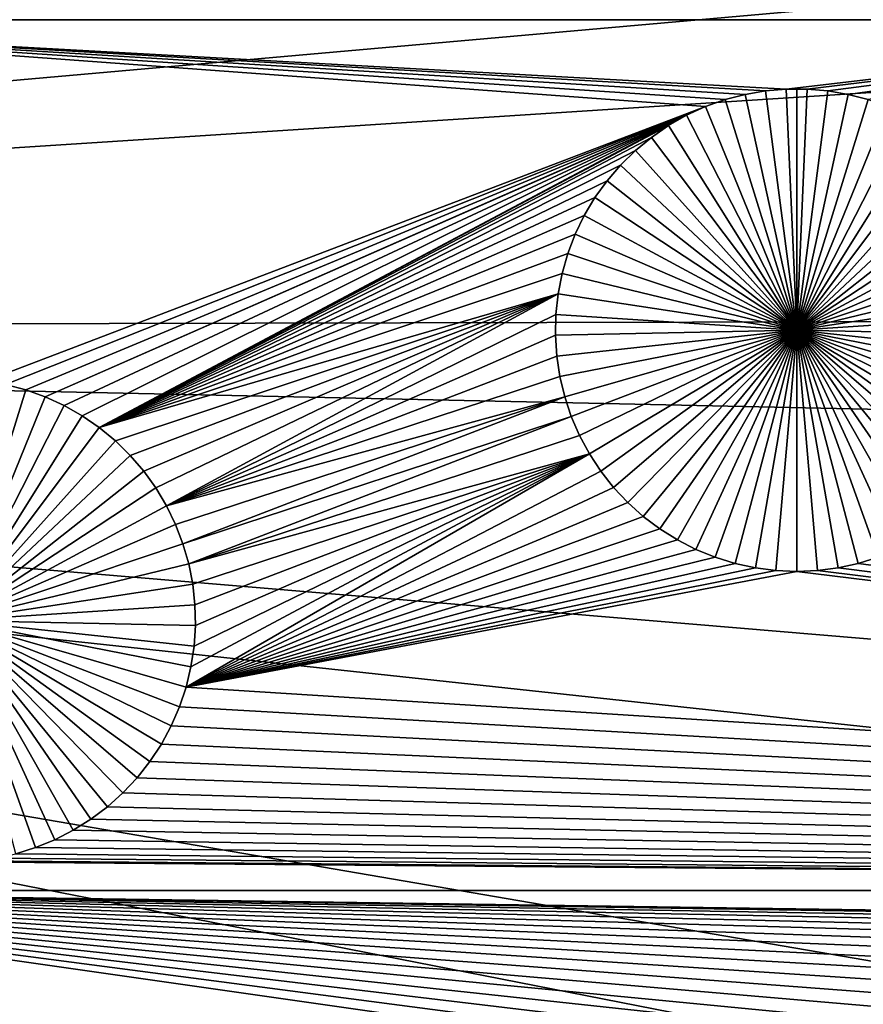
# Model space of a CAD drawing. Extents: x -150 to 150, y -120 to 120.
# Drawn here: x 24 to 31, y -6 to 3 of the extents above; entities that cross this region are included whole.
import ezdxf

# ---------------------------------------------------------------- set-up
doc = ezdxf.new("R2010")
doc.units = 0
doc.header["$MEASUREMENT"] = 0
for name, color, linetype in [('L1', 7, 'Continuous'), ('L2', 7, 'Continuous'), ('L3', 7, 'Continuous'), ('L4', 7, 'Continuous')]:
    doc.layers.add(name, color=color, linetype=linetype)

msp = doc.modelspace()

# ---------------------------------------------------------------- linework, layer by layer
at = {"layer": 'L1', "color": 7}
for points in [[(116, -101, 4.3), (116, 101, 4.3), (-116, -101, 4.3)], [(-116, -101, 4.3), (116, 101, 4.3), (-116, 101, 4.3)], [(19.73766, 2.626644, 2), (22.69961, 5.250093, 2), (35.40346, 2.626773, 2)], [(35.40346, 2.626773, 2), (30.41215, 2.040096, 2), (19.73766, 2.626644, 2)], [(19.73766, 2.626644, 2), (30.41215, 2.040096, 2), (30.2371, 2.024992, 2)], [(30.2371, 2.024992, 2), (30.06399, 1.994896, 2), (19.73766, 2.626644, 2)], [(19.73766, 2.626644, 2), (30.06399, 1.994896, 2), (29.89412, 1.95003, 2)], [(19.73766, 2.626644, 2), (29.89412, 1.95003, 2), (29.72873, 1.890726, 2)], [(29.72873, 1.890726, 2), (23.63417, -0.431427, 2), (19.73766, 2.626644, 2)], [(35.40346, 2.626773, 2), (30.58785, 2.040096, 2), (30.41215, 2.040096, 2)], [(30.7629, 2.024992, 2), (30.58785, 2.040096, 2), (35.40346, 2.626773, 2)], [(30.7629, 2.024992, 2), (35.40346, 2.626773, 2), (30.93601, 1.994896, 2)], [(30.93601, 1.994896, 2), (35.40346, 2.626773, 2), (31.10588, 1.95003, 2)], [(30.2371, 2.024992, 2), (30.2371, 2.024992, -3), (30.06399, 1.994896, -3)], [(30.2371, 2.024992, 2), (30.06399, 1.994896, -3), (30.06399, 1.994896, 2)], [(30.5, 0, -3), (30.06399, 1.994896, -3), (30.2371, 2.024992, -3)], [(30.41215, 2.040096, 2), (30.41215, 2.040096, -3), (30.2371, 2.024992, -3)], [(30.41215, 2.040096, 2), (30.2371, 2.024992, -3), (30.2371, 2.024992, 2)], [(30.5, 0, -3), (30.2371, 2.024992, -3), (30.41215, 2.040096, -3)], [(30.5, 2.041987, -3), (30.41215, 2.040096, -3), (30.41215, 2.040096, 2)], [(30.58785, 2.040096, 2), (30.5, 2.041987, -3), (30.41215, 2.040096, 2)], [(30.5, 2.041987, -3), (30.5, 0, -3), (30.41215, 2.040096, -3)], [(30.58785, 2.040096, 2), (30.58785, 2.040096, -3), (30.5, 2.041987, -3)], [(30.5, 2.041987, -3), (30.58785, 2.040096, -3), (30.5, 0, -3)], [(30.58785, 2.040096, -3), (30.7629, 2.024992, -3), (30.5, 0, -3)], [(30.5, 0, -3), (30.7629, 2.024992, -3), (30.93601, 1.994896, -3)], [(30.7629, 2.024992, 2), (30.7629, 2.024992, -3), (30.58785, 2.040096, -3)], [(30.7629, 2.024992, 2), (30.58785, 2.040096, -3), (30.58785, 2.040096, 2)], [(30.93601, 1.994896, 2), (30.93601, 1.994896, -3), (30.7629, 2.024992, -3)], [(30.93601, 1.994896, 2), (30.7629, 2.024992, -3), (30.7629, 2.024992, 2)], [(29.89412, 1.95003, 2), (29.89412, 1.95003, -3), (29.72873, 1.890726, -3)], [(29.89412, 1.95003, 2), (29.72873, 1.890726, -3), (29.72873, 1.890726, 2)], [(30.5, 0, -3), (29.72873, 1.890726, -3), (29.89412, 1.95003, -3)], [(30.06399, 1.994896, 2), (30.06399, 1.994896, -3), (29.89412, 1.95003, -3)], [(30.06399, 1.994896, 2), (29.89412, 1.95003, -3), (29.89412, 1.95003, 2)], [(29.89412, 1.95003, -3), (30.06399, 1.994896, -3), (30.5, 0, -3)], [(30.5, 0, -3), (30.93601, 1.994896, -3), (31.10588, 1.95003, -3)], [(31.10588, 1.95003, -3), (31.27128, 1.890726, -3), (30.5, 0, -3)], [(31.10588, 1.95003, 2), (31.10588, 1.95003, -3), (30.93601, 1.994896, -3)], [(31.10588, 1.95003, 2), (30.93601, 1.994896, -3), (30.93601, 1.994896, 2)], [(29.72873, 1.890726, 2), (23.80727, -0.461523, 2), (23.63417, -0.431427, 2)], [(23.97715, -0.506389, 2), (23.80727, -0.461523, 2), (29.72873, 1.890726, 2)], [(23.97715, -0.506389, 2), (29.72873, 1.890726, 2), (24.14254, -0.565693, 2)], [(24.14254, -0.565693, 2), (29.72873, 1.890726, 2), (29.56904, 1.817425, 2)], [(29.72873, 1.890726, 2), (29.72873, 1.890726, -3), (29.56904, 1.817425, -3)], [(29.72873, 1.890726, 2), (29.56904, 1.817425, -3), (29.56904, 1.817425, 2)], [(30.5, 0, -3), (29.56904, 1.817425, -3), (29.72873, 1.890726, -3)], [(30.5, 0, -3), (31.27128, 1.890726, -3), (31.43096, 1.817425, -3)], [(24.14254, -0.565693, 2), (29.56904, 1.817425, 2), (24.30222, -0.638994, 2)], [(24.30222, -0.638994, 2), (29.56904, 1.817425, 2), (24.45501, -0.725752, 2)], [(29.56904, 1.817425, 2), (24.59977, -0.825322, 2), (24.45501, -0.725752, 2)], [(29.56904, 1.817425, 2), (29.41626, 1.730667, 2), (24.59977, -0.825322, 2)], [(29.56904, 1.817425, 2), (29.56904, 1.817425, -3), (29.41626, 1.730667, -3)], [(29.56904, 1.817425, 2), (29.41626, 1.730667, -3), (29.41626, 1.730667, 2)], [(29.41626, 1.730667, -3), (29.56904, 1.817425, -3), (30.5, 0, -3)], [(30.5, 0, -3), (31.43096, 1.817425, -3), (31.58375, 1.730667, -3)], [(24.59977, -0.825322, 2), (29.41626, 1.730667, 2), (29.27149, 1.631097, 2)], [(29.41626, 1.730667, 2), (29.41626, 1.730667, -3), (29.27149, 1.631097, -3)], [(29.41626, 1.730667, 2), (29.27149, 1.631097, -3), (29.27149, 1.631097, 2)], [(30.5, 0, -3), (29.27149, 1.631097, -3), (29.41626, 1.730667, -3)], [(31.58375, 1.730667, -3), (31.72851, 1.631097, -3), (30.5, 0, -3)], [(24.59977, -0.825322, 2), (29.27149, 1.631097, 2), (29.13582, 1.51945, 2)], [(29.27149, 1.631097, 2), (29.27149, 1.631097, -3), (29.13582, 1.51945, -3)], [(29.27149, 1.631097, 2), (29.13582, 1.51945, -3), (29.13582, 1.51945, 2)], [(30.5, 0, -3), (29.13582, 1.51945, -3), (29.27149, 1.631097, -3)], [(30.5, 0, -3), (31.72851, 1.631097, -3), (31.86418, 1.51945, -3)], [(29.13582, 1.51945, 2), (29.01025, 1.396554, 2), (24.59977, -0.825322, 2)], [(29.13582, 1.51945, 2), (29.13582, 1.51945, -3), (29.01025, 1.396554, -3)], [(29.13582, 1.51945, 2), (29.01025, 1.396554, -3), (29.01025, 1.396554, 2)], [(29.01025, 1.396554, -3), (29.13582, 1.51945, -3), (30.5, 0, -3)], [(30.5, 0, -3), (31.86418, 1.51945, -3), (31.98975, 1.396554, -3)], [(24.59977, -0.825322, 2), (29.01025, 1.396554, 2), (28.89571, 1.263319, 2)], [(29.01025, 1.396554, 2), (29.01025, 1.396554, -3), (28.89571, 1.263319, -3)], [(29.01025, 1.396554, 2), (28.89571, 1.263319, -3), (28.89571, 1.263319, 2)], [(30.5, 0, -3), (28.89571, 1.263319, -3), (29.01025, 1.396554, -3)], [(31.98975, 1.396554, -3), (32.10429, 1.263319, -3), (30.5, 0, -3)], [(24.59977, -0.825322, 2), (28.89571, 1.263319, 2), (28.79305, 1.12073, 2)], [(28.89571, 1.263319, 2), (28.89571, 1.263319, -3), (28.79305, 1.12073, -3)], [(28.89571, 1.263319, 2), (28.79305, 1.12073, -3), (28.79305, 1.12073, 2)], [(30.5, 0, -3), (28.79305, 1.12073, -3), (28.89571, 1.263319, -3)], [(30.5, 0, -3), (32.10429, 1.263319, -3), (32.20695, 1.12073, -3)], [(28.79305, 1.12073, 2), (28.70303, 0.969844, 2), (24.59977, -0.825322, 2)], [(28.79305, 1.12073, 2), (28.79305, 1.12073, -3), (28.70303, 0.969844, -3)], [(28.79305, 1.12073, 2), (28.70303, 0.969844, -3), (28.70303, 0.969844, 2)], [(28.70303, 0.969844, -3), (28.79305, 1.12073, -3), (30.5, 0, -3)], [(30.5, 0, -3), (32.20695, 1.12073, -3), (32.29697, 0.969844, -3)], [(24.59977, -0.825322, 2), (28.70303, 0.969844, 2), (28.62631, 0.811777, 2)], [(28.70303, 0.969844, 2), (28.70303, 0.969844, -3), (28.62631, 0.811777, -3)], [(28.70303, 0.969844, 2), (28.62631, 0.811777, -3), (28.62631, 0.811777, 2)], [(30.5, 0, -3), (28.62631, 0.811777, -3), (28.70303, 0.969844, -3)], [(32.29697, 0.969844, -3), (32.37369, 0.811777, -3), (30.5, 0, -3)], [(24.59977, -0.825322, 2), (28.62631, 0.811777, 2), (28.56346, 0.6477, 2)], [(28.62631, 0.811777, 2), (28.62631, 0.811777, -3), (28.56346, 0.6477, -3)], [(28.62631, 0.811777, 2), (28.56346, 0.6477, -3), (28.56346, 0.6477, 2)], [(30.5, 0, -3), (28.56346, 0.6477, -3), (28.62631, 0.811777, -3)], [(30.5, 0, -3), (32.37369, 0.811777, -3), (32.43654, 0.6477, -3)], [(28.56346, 0.6477, 2), (28.51495, 0.478828, 2), (24.59977, -0.825322, 2)], [(28.56346, 0.6477, 2), (28.56346, 0.6477, -3), (28.51495, 0.478828, -3)], [(28.56346, 0.6477, 2), (28.51495, 0.478828, -3), (28.51495, 0.478828, 2)], [(28.51495, 0.478828, -3), (28.56346, 0.6477, -3), (30.5, 0, -3)], [(30.5, 0, -3), (32.43654, 0.6477, -3), (32.48505, 0.478828, -3)], [(24.59977, -0.825322, 2), (28.51495, 0.478828, 2), (28.48113, 0.306411, 2)], [(28.51495, 0.478828, 2), (28.51495, 0.478828, -3), (28.48113, 0.306411, -3)], [(28.51495, 0.478828, 2), (28.48113, 0.306411, -3), (28.48113, 0.306411, 2)], [(30.5, 0, -3), (28.48113, 0.306411, -3), (28.51495, 0.478828, -3)], [(32.48505, 0.478828, -3), (32.51887, 0.306411, -3), (30.5, 0, -3)], [(24.59977, -0.825322, 2), (28.48113, 0.306411, 2), (24.73544, -0.936969, 2)], [(28.48113, 0.306411, 2), (24.86101, -1.059864, 2), (24.73544, -0.936969, 2)], [(28.48113, 0.306411, 2), (24.97555, -1.1931, 2), (24.86101, -1.059864, 2)], [(25.07821, -1.335689, 2), (24.97555, -1.1931, 2), (28.48113, 0.306411, 2)], [(25.07821, -1.335689, 2), (28.48113, 0.306411, 2), (25.16824, -1.486575, 2)], [(25.16824, -1.486575, 2), (28.48113, 0.306411, 2), (28.46227, 0.131725, 2)], [(28.48113, 0.306411, 2), (28.48113, 0.306411, -3), (28.46227, 0.131725, -3)], [(28.48113, 0.306411, 2), (28.46227, 0.131725, -3), (28.46227, 0.131725, 2)], [(30.5, 0, -3), (28.46227, 0.131725, -3), (28.48113, 0.306411, -3)], [(30.5, 0, -3), (32.51887, 0.306411, -3), (32.53773, 0.131725, -3)], [(25.16824, -1.486575, 2), (28.46227, 0.131725, 2), (28.45849, -0.043936, 2)], [(28.46227, 0.131725, 2), (28.46227, 0.131725, -3), (28.45849, -0.043936, -3)], [(28.46227, 0.131725, 2), (28.45849, -0.043936, -3), (28.45849, -0.043936, 2)], [(28.45849, -0.043936, -3), (28.46227, 0.131725, -3), (30.5, 0, -3)], [(30.5, 0, -3), (32.53773, 0.131725, -3), (32.54151, -0.043936, -3)], [(30.5, 0, -3), (28.46982, -0.219271, -3), (28.45849, -0.043936, -3)], [(30.5, 0, -3), (28.49619, -0.392984, -3), (28.46982, -0.219271, -3)], [(28.53739, -0.563786, -3), (28.49619, -0.392984, -3), (30.5, 0, -3)], [(30.5, 0, -3), (28.59312, -0.730415, -3), (28.53739, -0.563786, -3)], [(30.5, 0, -3), (28.66297, -0.891636, -3), (28.59312, -0.730415, -3)], [(28.74641, -1.046256, -3), (28.66297, -0.891636, -3), (30.5, 0, -3)], [(30.5, 0, -3), (28.84285, -1.193129, -3), (28.74641, -1.046256, -3)], [(30.5, 0, -3), (28.95155, -1.331169, -3), (28.84285, -1.193129, -3)], [(29.07171, -1.459354, -3), (28.95155, -1.331169, -3), (30.5, 0, -3)], [(30.5, 0, -3), (29.20246, -1.576734, -3), (29.07171, -1.459354, -3)], [(30.5, 0, -3), (29.3428, -1.68244, -3), (29.20246, -1.576734, -3)], [(29.49172, -1.77569, -3), (29.3428, -1.68244, -3), (30.5, 0, -3)], [(30.5, 0, -3), (29.6481, -1.855794, -3), (29.49172, -1.77569, -3)], [(30.5, 0, -3), (29.81078, -1.922158, -3), (29.6481, -1.855794, -3)], [(29.97857, -1.97429, -3), (29.81078, -1.922158, -3), (30.5, 0, -3)], [(30.5, 0, -3), (30.15022, -2.011806, -3), (29.97857, -1.97429, -3)], [(30.5, 0, -3), (30.32446, -2.034428, -3), (30.15022, -2.011806, -3)], [(30.5, -2.041987, -3), (30.32446, -2.034428, -3), (30.5, 0, -3)], [(31.02143, -1.97429, -3), (30.84978, -2.011806, -3), (30.5, 0, -3)], [(30.5, 0, -3), (30.84978, -2.011806, -3), (30.67554, -2.034428, -3)], [(30.5, 0, -3), (30.67554, -2.034428, -3), (30.5, -2.041987, -3)], [(31.50828, -1.77569, -3), (31.35191, -1.855794, -3), (30.5, 0, -3)], [(30.5, 0, -3), (31.35191, -1.855794, -3), (31.18922, -1.922158, -3)], [(30.5, 0, -3), (31.18922, -1.922158, -3), (31.02143, -1.97429, -3)], [(31.92829, -1.459354, -3), (31.79754, -1.576734, -3), (30.5, 0, -3)], [(30.5, 0, -3), (31.79754, -1.576734, -3), (31.6572, -1.68244, -3)], [(30.5, 0, -3), (31.6572, -1.68244, -3), (31.50828, -1.77569, -3)], [(32.25359, -1.046256, -3), (32.15715, -1.193129, -3), (30.5, 0, -3)], [(30.5, 0, -3), (32.15715, -1.193129, -3), (32.04845, -1.331169, -3)], [(30.5, 0, -3), (32.04845, -1.331169, -3), (31.92829, -1.459354, -3)], [(32.46262, -0.563786, -3), (32.40688, -0.730415, -3), (30.5, 0, -3)], [(30.5, 0, -3), (32.40688, -0.730415, -3), (32.33704, -0.891636, -3)], [(30.5, 0, -3), (32.33704, -0.891636, -3), (32.25359, -1.046256, -3)], [(32.54151, -0.043936, -3), (32.53018, -0.219271, -3), (30.5, 0, -3)], [(30.5, 0, -3), (32.53018, -0.219271, -3), (32.50381, -0.392984, -3)], [(30.5, 0, -3), (32.50381, -0.392984, -3), (32.46262, -0.563786, -3)], [(28.45849, -0.043936, 2), (28.46982, -0.219271, 2), (25.16824, -1.486575, 2)], [(28.45849, -0.043936, 2), (28.45849, -0.043936, -3), (28.46982, -0.219271, -3)], [(28.45849, -0.043936, 2), (28.46982, -0.219271, -3), (28.46982, -0.219271, 2)], [(25.16824, -1.486575, 2), (28.46982, -0.219271, 2), (28.49619, -0.392984, 2)], [(28.46982, -0.219271, 2), (28.46982, -0.219271, -3), (28.49619, -0.392984, -3)], [(28.46982, -0.219271, 2), (28.49619, -0.392984, -3), (28.49619, -0.392984, 2)], [(25.16824, -1.486575, 2), (28.49619, -0.392984, 2), (28.53739, -0.563786, 2)], [(28.49619, -0.392984, 2), (28.49619, -0.392984, -3), (28.53739, -0.563786, -3)], [(28.49619, -0.392984, 2), (28.53739, -0.563786, -3), (28.53739, -0.563786, 2)], [(23.37126, -2.456419, -3), (23.80727, -0.461523, -3), (23.97715, -0.506389, -3)], [(23.97715, -0.506389, 2), (23.97715, -0.506389, -3), (23.80727, -0.461523, -3)], [(23.97715, -0.506389, 2), (23.80727, -0.461523, -3), (23.80727, -0.461523, 2)], [(23.97715, -0.506389, -3), (24.14254, -0.565693, -3), (23.37126, -2.456419, -3)], [(23.37126, -2.456419, -3), (24.14254, -0.565693, -3), (24.30222, -0.638994, -3)], [(24.14254, -0.565693, 2), (24.14254, -0.565693, -3), (23.97715, -0.506389, -3)], [(24.14254, -0.565693, 2), (23.97715, -0.506389, -3), (23.97715, -0.506389, 2)], [(24.30222, -0.638994, 2), (24.30222, -0.638994, -3), (24.14254, -0.565693, -3)], [(24.30222, -0.638994, 2), (24.14254, -0.565693, -3), (24.14254, -0.565693, 2)], [(28.53739, -0.563786, 2), (25.24496, -1.644642, 2), (25.16824, -1.486575, 2)], [(28.53739, -0.563786, 2), (25.30781, -1.808718, 2), (25.24496, -1.644642, 2)], [(28.59312, -0.730415, 2), (25.30781, -1.808718, 2), (28.53739, -0.563786, 2)], [(28.53739, -0.563786, 2), (28.53739, -0.563786, -3), (28.59312, -0.730415, -3)], [(28.53739, -0.563786, 2), (28.59312, -0.730415, -3), (28.59312, -0.730415, 2)], [(23.37126, -2.456419, -3), (24.30222, -0.638994, -3), (24.45501, -0.725752, -3)], [(24.45501, -0.725752, 2), (24.45501, -0.725752, -3), (24.30222, -0.638994, -3)], [(24.45501, -0.725752, 2), (24.30222, -0.638994, -3), (24.30222, -0.638994, 2)], [(24.45501, -0.725752, -3), (24.59977, -0.825322, -3), (23.37126, -2.456419, -3)], [(24.59977, -0.825322, 2), (24.59977, -0.825322, -3), (24.45501, -0.725752, -3)], [(24.59977, -0.825322, 2), (24.45501, -0.725752, -3), (24.45501, -0.725752, 2)], [(28.59312, -0.730415, 2), (25.35632, -1.977591, 2), (25.30781, -1.808718, 2)], [(28.66297, -0.891636, 2), (25.35632, -1.977591, 2), (28.59312, -0.730415, 2)], [(28.59312, -0.730415, 2), (28.59312, -0.730415, -3), (28.66297, -0.891636, -3)], [(28.59312, -0.730415, 2), (28.66297, -0.891636, -3), (28.66297, -0.891636, 2)], [(23.37126, -2.456419, -3), (24.59977, -0.825322, -3), (24.73544, -0.936969, -3)], [(24.73544, -0.936969, 2), (24.73544, -0.936969, -3), (24.59977, -0.825322, -3)], [(24.73544, -0.936969, 2), (24.59977, -0.825322, -3), (24.59977, -0.825322, 2)], [(28.74641, -1.046256, 2), (25.35632, -1.977591, 2), (28.66297, -0.891636, 2)], [(28.66297, -0.891636, 2), (28.66297, -0.891636, -3), (28.74641, -1.046256, -3)], [(28.66297, -0.891636, 2), (28.74641, -1.046256, -3), (28.74641, -1.046256, 2)], [(23.37126, -2.456419, -3), (24.73544, -0.936969, -3), (24.86101, -1.059864, -3)], [(24.86101, -1.059864, 2), (24.86101, -1.059864, -3), (24.73544, -0.936969, -3)], [(24.86101, -1.059864, 2), (24.73544, -0.936969, -3), (24.73544, -0.936969, 2)], [(24.86101, -1.059864, -3), (24.97555, -1.1931, -3), (23.37126, -2.456419, -3)], [(24.97555, -1.1931, 2), (24.97555, -1.1931, -3), (24.86101, -1.059864, -3)], [(24.97555, -1.1931, 2), (24.86101, -1.059864, -3), (24.86101, -1.059864, 2)], [(28.84285, -1.193129, 2), (25.33388, -3.020205, 2), (28.74641, -1.046256, 2)], [(28.74641, -1.046256, 2), (25.33388, -3.020205, 2), (25.37508, -2.849402, 2)], [(28.74641, -1.046256, 2), (25.39013, -2.150008, 2), (25.35632, -1.977591, 2)], [(28.74641, -1.046256, 2), (25.37508, -2.849402, 2), (25.40145, -2.67569, 2)], [(25.409, -2.324693, 2), (25.39013, -2.150008, 2), (28.74641, -1.046256, 2)], [(25.40145, -2.67569, 2), (25.41278, -2.500355, 2), (28.74641, -1.046256, 2)], [(28.74641, -1.046256, 2), (25.41278, -2.500355, 2), (25.409, -2.324693, 2)], [(28.74641, -1.046256, 2), (28.74641, -1.046256, -3), (28.84285, -1.193129, -3)], [(28.74641, -1.046256, 2), (28.84285, -1.193129, -3), (28.84285, -1.193129, 2)], [(23.37126, -2.456419, -3), (24.97555, -1.1931, -3), (25.07821, -1.335689, -3)], [(25.07821, -1.335689, 2), (25.07821, -1.335689, -3), (24.97555, -1.1931, -3)], [(25.07821, -1.335689, 2), (24.97555, -1.1931, -3), (24.97555, -1.1931, 2)], [(28.84285, -1.193129, 2), (28.95155, -1.331169, 2), (25.33388, -3.020205, 2)], [(28.84285, -1.193129, 2), (28.84285, -1.193129, -3), (28.95155, -1.331169, -3)], [(28.84285, -1.193129, 2), (28.95155, -1.331169, -3), (28.95155, -1.331169, 2)], [(25.33388, -3.020205, 2), (28.95155, -1.331169, 2), (29.07171, -1.459354, 2)], [(28.95155, -1.331169, 2), (28.95155, -1.331169, -3), (29.07171, -1.459354, -3)], [(28.95155, -1.331169, 2), (29.07171, -1.459354, -3), (29.07171, -1.459354, 2)], [(23.37126, -2.456419, -3), (25.07821, -1.335689, -3), (25.16824, -1.486575, -3)], [(25.16824, -1.486575, 2), (25.16824, -1.486575, -3), (25.07821, -1.335689, -3)], [(25.16824, -1.486575, 2), (25.07821, -1.335689, -3), (25.07821, -1.335689, 2)], [(25.16824, -1.486575, -3), (25.24496, -1.644642, -3), (23.37126, -2.456419, -3)], [(25.24496, -1.644642, 2), (25.24496, -1.644642, -3), (25.16824, -1.486575, -3)], [(25.24496, -1.644642, 2), (25.16824, -1.486575, -3), (25.16824, -1.486575, 2)], [(25.33388, -3.020205, 2), (29.07171, -1.459354, 2), (29.20246, -1.576734, 2)], [(29.07171, -1.459354, 2), (29.07171, -1.459354, -3), (29.20246, -1.576734, -3)], [(29.07171, -1.459354, 2), (29.20246, -1.576734, -3), (29.20246, -1.576734, 2)], [(29.20246, -1.576734, 2), (29.3428, -1.68244, 2), (25.33388, -3.020205, 2)], [(29.20246, -1.576734, 2), (29.20246, -1.576734, -3), (29.3428, -1.68244, -3)], [(29.20246, -1.576734, 2), (29.3428, -1.68244, -3), (29.3428, -1.68244, 2)], [(23.37126, -2.456419, -3), (25.24496, -1.644642, -3), (25.30781, -1.808718, -3)], [(25.30781, -1.808718, 2), (25.30781, -1.808718, -3), (25.24496, -1.644642, -3)], [(25.30781, -1.808718, 2), (25.24496, -1.644642, -3), (25.24496, -1.644642, 2)], [(25.33388, -3.020205, 2), (29.3428, -1.68244, 2), (29.49172, -1.77569, 2)], [(29.3428, -1.68244, 2), (29.3428, -1.68244, -3), (29.49172, -1.77569, -3)], [(29.3428, -1.68244, 2), (29.49172, -1.77569, -3), (29.49172, -1.77569, 2)], [(23.37126, -2.456419, -3), (25.30781, -1.808718, -3), (25.35632, -1.977591, -3)], [(25.35632, -1.977591, 2), (25.35632, -1.977591, -3), (25.30781, -1.808718, -3)], [(25.35632, -1.977591, 2), (25.30781, -1.808718, -3), (25.30781, -1.808718, 2)], [(25.33388, -3.020205, 2), (29.49172, -1.77569, 2), (29.6481, -1.855794, 2)], [(29.49172, -1.77569, 2), (29.49172, -1.77569, -3), (29.6481, -1.855794, -3)], [(29.49172, -1.77569, 2), (29.6481, -1.855794, -3), (29.6481, -1.855794, 2)], [(29.6481, -1.855794, 2), (29.81078, -1.922158, 2), (25.33388, -3.020205, 2)], [(29.6481, -1.855794, 2), (29.6481, -1.855794, -3), (29.81078, -1.922158, -3)], [(29.6481, -1.855794, 2), (29.81078, -1.922158, -3), (29.81078, -1.922158, 2)], [(25.35632, -1.977591, -3), (25.39013, -2.150008, -3), (23.37126, -2.456419, -3)], [(25.33388, -3.020205, 2), (29.81078, -1.922158, 2), (29.97857, -1.97429, 2)], [(25.33388, -3.020205, 2), (29.97857, -1.97429, 2), (30.15022, -2.011806, 2)], [(25.39013, -2.150008, 2), (25.39013, -2.150008, -3), (25.35632, -1.977591, -3)], [(25.39013, -2.150008, 2), (25.35632, -1.977591, -3), (25.35632, -1.977591, 2)], [(29.81078, -1.922158, 2), (29.81078, -1.922158, -3), (29.97857, -1.97429, -3)], [(29.81078, -1.922158, 2), (29.97857, -1.97429, -3), (29.97857, -1.97429, 2)], [(29.97857, -1.97429, 2), (29.97857, -1.97429, -3), (30.15022, -2.011806, -3)], [(29.97857, -1.97429, 2), (30.15022, -2.011806, -3), (30.15022, -2.011806, 2)], [(30.84978, -2.011806, 2), (31.02143, -1.97429, 2), (52.5, -4.742221, 2)], [(30.84978, -2.011806, 2), (30.84978, -2.011806, -3), (31.02143, -1.97429, -3)], [(30.84978, -2.011806, 2), (31.02143, -1.97429, -3), (31.02143, -1.97429, 2)], [(52.5, -4.742221, 2), (31.02143, -1.97429, 2), (31.18922, -1.922158, 2)], [(31.02143, -1.97429, 2), (31.02143, -1.97429, -3), (31.18922, -1.922158, -3)], [(31.02143, -1.97429, 2), (31.18922, -1.922158, -3), (31.18922, -1.922158, 2)], [(30.15022, -2.011806, 2), (30.32446, -2.034428, 2), (25.33388, -3.020205, 2)], [(25.33388, -3.020205, 2), (30.32446, -2.034428, 2), (30.5, -2.041987, 2)], [(25.33388, -3.020205, 2), (30.5, -2.041987, 2), (52.5, -4.742221, 2)], [(30.15022, -2.011806, 2), (30.15022, -2.011806, -3), (30.32446, -2.034428, -3)], [(30.15022, -2.011806, 2), (30.32446, -2.034428, -3), (30.32446, -2.034428, 2)], [(30.32446, -2.034428, 2), (30.32446, -2.034428, -3), (30.5, -2.041987, -3)], [(30.32446, -2.034428, 2), (30.5, -2.041987, -3), (30.5, -2.041987, 2)], [(52.5, -4.742221, 2), (30.5, -2.041987, 2), (30.67554, -2.034428, 2)], [(30.5, -2.041987, 2), (30.5, -2.041987, -3), (30.67554, -2.034428, -3)], [(30.5, -2.041987, 2), (30.67554, -2.034428, -3), (30.67554, -2.034428, 2)], [(52.5, -4.742221, 2), (30.67554, -2.034428, 2), (30.84978, -2.011806, 2)], [(30.67554, -2.034428, 2), (30.67554, -2.034428, -3), (30.84978, -2.011806, -3)], [(30.67554, -2.034428, 2), (30.84978, -2.011806, -3), (30.84978, -2.011806, 2)], [(23.37126, -2.456419, -3), (25.39013, -2.150008, -3), (25.409, -2.324693, -3)], [(25.409, -2.324693, 2), (25.409, -2.324693, -3), (25.39013, -2.150008, -3)], [(25.409, -2.324693, 2), (25.39013, -2.150008, -3), (25.39013, -2.150008, 2)], [(23.37126, -2.456419, -3), (25.409, -2.324693, -3), (25.41278, -2.500355, -3)], [(25.41278, -2.500355, 2), (25.41278, -2.500355, -3), (25.409, -2.324693, -3)], [(25.41278, -2.500355, 2), (25.409, -2.324693, -3), (25.409, -2.324693, 2)], [(24.37955, -4.232109, -3), (24.22317, -4.312213, -3), (23.37126, -2.456419, -3)], [(23.37126, -2.456419, -3), (24.22317, -4.312213, -3), (24.06048, -4.378576, -3)], [(23.37126, -2.456419, -3), (24.06048, -4.378576, -3), (23.89269, -4.430709, -3)], [(24.79955, -3.915772, -3), (24.66881, -4.033152, -3), (23.37126, -2.456419, -3)], [(23.37126, -2.456419, -3), (24.66881, -4.033152, -3), (24.52846, -4.138859, -3)], [(23.37126, -2.456419, -3), (24.52846, -4.138859, -3), (24.37955, -4.232109, -3)], [(25.12485, -3.502675, -3), (25.02842, -3.649548, -3), (23.37126, -2.456419, -3)], [(23.37126, -2.456419, -3), (25.02842, -3.649548, -3), (24.91971, -3.787588, -3)], [(23.37126, -2.456419, -3), (24.91971, -3.787588, -3), (24.79955, -3.915772, -3)], [(25.33388, -3.020205, -3), (25.27815, -3.186834, -3), (23.37126, -2.456419, -3)], [(23.37126, -2.456419, -3), (25.27815, -3.186834, -3), (25.2083, -3.348055, -3)], [(23.37126, -2.456419, -3), (25.2083, -3.348055, -3), (25.12485, -3.502675, -3)], [(25.41278, -2.500355, -3), (25.40145, -2.67569, -3), (23.37126, -2.456419, -3)], [(23.37126, -2.456419, -3), (25.40145, -2.67569, -3), (25.37508, -2.849402, -3)], [(23.37126, -2.456419, -3), (25.37508, -2.849402, -3), (25.33388, -3.020205, -3)], [(25.40145, -2.67569, 2), (25.40145, -2.67569, -3), (25.41278, -2.500355, -3)], [(25.40145, -2.67569, 2), (25.41278, -2.500355, -3), (25.41278, -2.500355, 2)], [(25.37508, -2.849402, 2), (25.37508, -2.849402, -3), (25.40145, -2.67569, -3)], [(25.37508, -2.849402, 2), (25.40145, -2.67569, -3), (25.40145, -2.67569, 2)], [(25.33388, -3.020205, 2), (25.33388, -3.020205, -3), (25.37508, -2.849402, -3)], [(25.33388, -3.020205, 2), (25.37508, -2.849402, -3), (25.37508, -2.849402, 2)], [(25.27815, -3.186834, 2), (25.33388, -3.020205, 2), (52.5, -4.742221, 2)], [(25.27815, -3.186834, 2), (25.27815, -3.186834, -3), (25.33388, -3.020205, -3)], [(25.27815, -3.186834, 2), (25.33388, -3.020205, -3), (25.33388, -3.020205, 2)], [(52.5, -4.742221, 2), (25.2083, -3.348055, 2), (25.27815, -3.186834, 2)], [(25.2083, -3.348055, 2), (25.2083, -3.348055, -3), (25.27815, -3.186834, -3)], [(25.2083, -3.348055, 2), (25.27815, -3.186834, -3), (25.27815, -3.186834, 2)], [(52.5, -4.742221, 2), (25.12485, -3.502675, 2), (25.2083, -3.348055, 2)], [(25.12485, -3.502675, 2), (25.12485, -3.502675, -3), (25.2083, -3.348055, -3)], [(25.12485, -3.502675, 2), (25.2083, -3.348055, -3), (25.2083, -3.348055, 2)], [(25.02842, -3.649548, 2), (25.12485, -3.502675, 2), (52.5, -4.742221, 2)], [(25.02842, -3.649548, 2), (25.02842, -3.649548, -3), (25.12485, -3.502675, -3)], [(25.02842, -3.649548, 2), (25.12485, -3.502675, -3), (25.12485, -3.502675, 2)], [(52.5, -4.742221, 2), (24.91971, -3.787588, 2), (25.02842, -3.649548, 2)], [(24.91971, -3.787588, 2), (24.91971, -3.787588, -3), (25.02842, -3.649548, -3)], [(24.91971, -3.787588, 2), (25.02842, -3.649548, -3), (25.02842, -3.649548, 2)], [(52.5, -4.742221, 2), (24.79955, -3.915772, 2), (24.91971, -3.787588, 2)], [(24.79955, -3.915772, 2), (24.79955, -3.915772, -3), (24.91971, -3.787588, -3)], [(24.79955, -3.915772, 2), (24.91971, -3.787588, -3), (24.91971, -3.787588, 2)], [(24.66881, -4.033152, 2), (24.79955, -3.915772, 2), (52.5, -4.742221, 2)], [(24.66881, -4.033152, 2), (24.66881, -4.033152, -3), (24.79955, -3.915772, -3)], [(24.66881, -4.033152, 2), (24.79955, -3.915772, -3), (24.79955, -3.915772, 2)], [(24.66881, -4.033152, 2), (52.5, -4.742221, 2), (24.52846, -4.138859, 2)], [(24.52846, -4.138859, 2), (24.52846, -4.138859, -3), (24.66881, -4.033152, -3)], [(24.52846, -4.138859, 2), (24.66881, -4.033152, -3), (24.66881, -4.033152, 2)], [(24.52846, -4.138859, 2), (52.5, -4.742221, 2), (24.37955, -4.232109, 2)], [(24.37955, -4.232109, 2), (24.37955, -4.232109, -3), (24.52846, -4.138859, -3)], [(24.37955, -4.232109, 2), (24.52846, -4.138859, -3), (24.52846, -4.138859, 2)], [(52.5, -4.742221, 2), (24.22317, -4.312213, 2), (24.37955, -4.232109, 2)], [(24.22317, -4.312213, 2), (24.22317, -4.312213, -3), (24.37955, -4.232109, -3)], [(24.22317, -4.312213, 2), (24.37955, -4.232109, -3), (24.37955, -4.232109, 2)], [(52.5, -4.742221, 2), (24.06048, -4.378576, 2), (24.22317, -4.312213, 2)], [(24.06048, -4.378576, 2), (24.06048, -4.378576, -3), (24.22317, -4.312213, -3)], [(24.06048, -4.378576, 2), (24.22317, -4.312213, -3), (24.22317, -4.312213, 2)], [(23.89269, -4.430709, 2), (24.06048, -4.378576, 2), (52.5, -4.742221, 2)], [(23.89269, -4.430709, 2), (23.89269, -4.430709, -3), (24.06048, -4.378576, -3)], [(23.89269, -4.430709, 2), (24.06048, -4.378576, -3), (24.06048, -4.378576, 2)], [(19.73766, -4.742221, 2), (23.37126, -4.498406, 2), (52.5, -4.742221, 2)], [(52.5, -4.742221, 2), (23.37126, -4.498406, 2), (23.5468, -4.490847, 2)], [(52.5, -4.742221, 2), (23.5468, -4.490847, 2), (23.72104, -4.468225, 2)], [(23.72104, -4.468225, 2), (23.89269, -4.430709, 2), (52.5, -4.742221, 2)], [(19.73766, -7.339153, 2), (19.73766, -4.742221, 2), (34.79926, -6.895153, 2)], [(35.75268, -5.297169, 2), (35.608, -5.39668, 2), (19.73766, -4.742221, 2)], [(19.73766, -4.742221, 2), (35.608, -5.39668, 2), (35.47241, -5.508259, 2)], [(35.12985, -5.906741, 2), (35.03988, -6.057537, 2), (19.73766, -4.742221, 2)], [(19.73766, -4.742221, 2), (35.03988, -6.057537, 2), (34.9632, -6.215509, 2)], [(19.73766, -4.742221, 2), (34.9632, -6.215509, 2), (34.90039, -6.379487, 2)], [(35.47241, -5.508259, 2), (35.34692, -5.631082, 2), (19.73766, -4.742221, 2)], [(19.73766, -4.742221, 2), (35.34692, -5.631082, 2), (35.23245, -5.764238, 2)], [(19.73766, -4.742221, 2), (35.23245, -5.764238, 2), (35.12985, -5.906741, 2)], [(34.90039, -6.379487, 2), (34.85191, -6.548258, 2), (19.73766, -4.742221, 2)], [(19.73766, -4.742221, 2), (34.85191, -6.548258, 2), (34.81812, -6.720572, 2)], [(19.73766, -4.742221, 2), (34.81812, -6.720572, 2), (34.79926, -6.895153, 2)], [(36.40003, -5.033099, 2), (36.23025, -5.077938, 2), (19.73766, -4.742221, 2)], [(36.23025, -5.077938, 2), (36.06496, -5.137206, 2), (19.73766, -4.742221, 2)], [(19.73766, -4.742221, 2), (36.06496, -5.137206, 2), (35.90538, -5.210464, 2)], [(19.73766, -4.742221, 2), (35.90538, -5.210464, 2), (35.75268, -5.297169, 2)], [(52.5, -4.742221, 2), (36.74797, -4.987926, 2), (19.73766, -4.742221, 2)], [(19.73766, -4.742221, 2), (36.74797, -4.987926, 2), (36.57303, -5.003021, 2)], [(19.73766, -4.742221, 2), (36.57303, -5.003021, 2), (36.40003, -5.033099, 2)]]:
    msp.add_3dface(points, dxfattribs=at)
at = {"layer": 'L2', "color": 250}
for points in [[(150, -120, 15.5), (150, 120, 15.5), (-150, -120, 15.5)], [(-150, -120, 15.5), (150, 120, 15.5), (-150, 120, 15.5)], [(149.7294, 119.7294), (149.7294, -119.7294), (-149.7294, 119.7294)], [(-149.7294, 119.7294), (149.7294, -119.7294), (-149.7294, -119.7294)]]:
    msp.add_3dface(points, dxfattribs=at)
at = {"layer": 'L3', "color": 7}
for points in [[(0, 0, 42.35), (24.18209, 77.82979, 42.35), (17.40195, 79.62049, 42.35)], [(0, 0, 17.35), (17.40195, 79.62049, 17.35), (24.18209, 77.82979, 17.35)], [(0, 0, 42.35), (30.7832, 75.46287, 42.35), (24.18209, 77.82979, 42.35)], [(24.18209, 77.82979, 17.35), (30.7832, 75.46287, 17.35), (0, 0, 17.35)], [(37.1564, 72.53725, 42.35), (30.7832, 75.46287, 42.35), (0, 0, 42.35)], [(0, 0, 17.35), (30.7832, 75.46287, 17.35), (37.1564, 72.53725, 17.35)], [(0, 0, 42.35), (43.2545, 69.07459, 42.35), (37.1564, 72.53725, 42.35)], [(0, 0, 17.35), (37.1564, 72.53725, 17.35), (43.2545, 69.07459, 17.35)], [(0, 0, 42.35), (49.03236, 65.10052, 42.35), (43.2545, 69.07459, 42.35)], [(43.2545, 69.07459, 17.35), (49.03236, 65.10052, 17.35), (0, 0, 17.35)], [(54.4472, 60.64447, 42.35), (49.03236, 65.10052, 42.35), (0, 0, 42.35)], [(0, 0, 17.35), (49.03236, 65.10052, 17.35), (54.4472, 60.64447, 17.35)], [(0, 0, 42.35), (59.45894, 55.73943, 42.35), (54.4472, 60.64447, 42.35)], [(0, 0, 17.35), (54.4472, 60.64447, 17.35), (59.45894, 55.73943, 17.35)], [(0, 0, 42.35), (64.03046, 50.42172, 42.35), (59.45894, 55.73943, 42.35)], [(59.45894, 55.73943, 17.35), (64.03046, 50.42172, 17.35), (0, 0, 17.35)], [(68.12793, 44.7307, 42.35), (64.03046, 50.42172, 42.35), (0, 0, 42.35)], [(0, 0, 17.35), (64.03046, 50.42172, 17.35), (68.12793, 44.7307, 17.35)], [(0, 0, 42.35), (71.721, 38.70851, 42.35), (68.12793, 44.7307, 42.35)], [(0, 0, 17.35), (68.12793, 44.7307, 17.35), (71.721, 38.70851, 17.35)], [(0, 0, 42.35), (74.78306, 32.39974, 42.35), (71.721, 38.70851, 42.35)], [(71.721, 38.70851, 17.35), (74.78306, 32.39974, 17.35), (0, 0, 17.35)], [(77.29147, 25.85109, 42.35), (74.78306, 32.39974, 42.35), (0, 0, 42.35)], [(0, 0, 17.35), (74.78306, 32.39974, 17.35), (77.29147, 25.85109, 17.35)], [(0, 0, 42.35), (79.22763, 19.11105, 42.35), (77.29147, 25.85109, 42.35)], [(0, 0, 17.35), (77.29147, 25.85109, 17.35), (79.22763, 19.11105, 17.35)], [(0, 0, 42.35), (80.57722, 12.22952, 42.35), (79.22763, 19.11105, 42.35)], [(79.22763, 19.11105, 17.35), (80.57722, 12.22952, 17.35), (0, 0, 17.35)], [(81.33025, 5.257438, 42.35), (80.57722, 12.22952, 42.35), (0, 0, 42.35)], [(0, 0, 17.35), (80.57722, 12.22952, 17.35), (81.33025, 5.257438, 17.35)], [(0, 0, 42.35), (81.48114, -1.753562, 42.35), (81.33025, 5.257438, 42.35)], [(0, 0, 17.35), (81.33025, 5.257438, 17.35), (81.48114, -1.753562, 17.35)], [(79.97648, -15.6848, 42.35), (81.02876, -8.75158, 42.35), (0, 0, 42.35)], [(0, 0, 42.35), (81.02876, -8.75158, 42.35), (81.48114, -1.753562, 42.35)], [(73.31992, -35.58708, 42.35), (76.10773, -29.15241, 42.35), (0, 0, 42.35)], [(0, 0, 42.35), (76.10773, -29.15241, 42.35), (78.33207, -22.5019, 42.35)], [(0, 0, 42.35), (78.33207, -22.5019, 42.35), (79.97648, -15.6848, 42.35)], [(61.80192, -53.12977, 42.35), (66.14044, -47.6203, 42.35), (0, 0, 42.35)], [(0, 0, 42.35), (66.14044, -47.6203, 42.35), (69.98926, -41.75827, 42.35)], [(0, 0, 42.35), (69.98926, -41.75827, 42.35), (73.31992, -35.58708, 42.35)], [(46.18619, -67.14973, 42.35), (51.78773, -62.93076, 42.35), (0, 0, 42.35)], [(0, 0, 42.35), (51.78773, -62.93076, 42.35), (57.00585, -58.24588, 42.35)], [(0, 0, 42.35), (57.00585, -58.24588, 42.35), (61.80192, -53.12977, 42.35)], [(27.50812, -76.71736, 42.35), (34.00128, -74.06864, 42.35), (0, 0, 42.35)], [(0, 0, 42.35), (34.00128, -74.06864, 42.35), (40.24271, -70.87153, 42.35)], [(0, 0, 42.35), (40.24271, -70.87153, 42.35), (46.18619, -67.14973, 42.35)], [(0, 0, 42.35), (20.81129, -78.7981, 42.35), (27.50812, -76.71736, 42.35)], [(40.24271, -70.87153, 17.35), (34.00128, -74.06864, 17.35), (0, 0, 17.35)], [(0, 0, 17.35), (34.00128, -74.06864, 17.35), (27.50812, -76.71736, 17.35)], [(0, 0, 17.35), (27.50812, -76.71736, 17.35), (20.81129, -78.7981, 17.35)], [(57.00585, -58.24588, 17.35), (51.78773, -62.93076, 17.35), (0, 0, 17.35)], [(0, 0, 17.35), (51.78773, -62.93076, 17.35), (46.18619, -67.14973, 17.35)], [(0, 0, 17.35), (46.18619, -67.14973, 17.35), (40.24271, -70.87153, 17.35)], [(69.98926, -41.75827, 17.35), (66.14044, -47.6203, 17.35), (0, 0, 17.35)], [(0, 0, 17.35), (66.14044, -47.6203, 17.35), (61.80192, -53.12977, 17.35)], [(0, 0, 17.35), (61.80192, -53.12977, 17.35), (57.00585, -58.24588, 17.35)], [(78.33207, -22.5019, 17.35), (76.10773, -29.15241, 17.35), (0, 0, 17.35)], [(0, 0, 17.35), (76.10773, -29.15241, 17.35), (73.31992, -35.58708, 17.35)], [(0, 0, 17.35), (73.31992, -35.58708, 17.35), (69.98926, -41.75827, 17.35)], [(81.48114, -1.753562, 17.35), (81.02876, -8.75158, 17.35), (0, 0, 17.35)], [(0, 0, 17.35), (81.02876, -8.75158, 17.35), (79.97648, -15.6848, 17.35)], [(0, 0, 17.35), (79.97648, -15.6848, 17.35), (78.33207, -22.5019, 17.35)]]:
    msp.add_3dface(points, dxfattribs=at)
at = {"layer": 'L4', "color": 7}
for points in [[(0, 0, 17.35), (25.20727, 52.23594, 17.35), (20.6235, 54.20951, 17.35)], [(20.6235, 54.20951, 15.5), (25.20727, 52.23594, 15.5), (0, 0, 15.5)], [(29.60441, 49.87563, 17.35), (25.20727, 52.23594, 17.35), (0, 0, 17.35)], [(0, 0, 15.5), (25.20727, 52.23594, 15.5), (29.60441, 49.87563, 15.5)], [(0, 0, 17.35), (33.78237, 47.14607, 17.35), (29.60441, 49.87563, 17.35)], [(0, 0, 15.5), (29.60441, 49.87563, 15.5), (33.78237, 47.14607, 15.5)], [(0, 0, 17.35), (37.71021, 44.06745, 17.35), (33.78237, 47.14607, 17.35)], [(33.78237, 47.14607, 15.5), (37.71021, 44.06745, 15.5), (0, 0, 15.5)], [(41.35887, 40.66257, 17.35), (37.71021, 44.06745, 17.35), (0, 0, 17.35)], [(0, 0, 15.5), (37.71021, 44.06745, 15.5), (41.35887, 40.66257, 15.5)], [(0, 0, 17.35), (44.70131, 36.95663, 17.35), (41.35887, 40.66257, 17.35)], [(0, 0, 15.5), (41.35887, 40.66257, 15.5), (44.70131, 36.95663, 15.5)], [(0, 0, 17.35), (47.7128, 32.97709, 17.35), (44.70131, 36.95663, 17.35)], [(44.70131, 36.95663, 15.5), (47.7128, 32.97709, 15.5), (0, 0, 15.5)], [(50.37105, 28.75339, 17.35), (47.7128, 32.97709, 17.35), (0, 0, 17.35)], [(0, 0, 15.5), (47.7128, 32.97709, 15.5), (50.37105, 28.75339, 15.5)], [(0, 0, 17.35), (52.65636, 24.31681, 17.35), (50.37105, 28.75339, 17.35)], [(0, 0, 15.5), (50.37105, 28.75339, 15.5), (52.65636, 24.31681, 15.5)], [(0, 0, 17.35), (54.55183, 19.7002, 17.35), (52.65636, 24.31681, 17.35)], [(52.65636, 24.31681, 15.5), (54.55183, 19.7002, 15.5), (0, 0, 15.5)], [(56.04341, 14.93774, 17.35), (54.55183, 19.7002, 17.35), (0, 0, 17.35)], [(0, 0, 15.5), (54.55183, 19.7002, 15.5), (56.04341, 14.93774, 15.5)], [(0, 0, 17.35), (57.12007, 10.06468, 17.35), (56.04341, 14.93774, 17.35)], [(0, 0, 15.5), (56.04341, 14.93774, 15.5), (57.12007, 10.06468, 15.5)], [(0, 0, 17.35), (57.77383, 5.117109, 17.35), (57.12007, 10.06468, 17.35)], [(57.12007, 10.06468, 15.5), (57.77383, 5.117109, 15.5), (0, 0, 15.5)], [(57.99985, 0.131651, 17.35), (57.77383, 5.117109, 17.35), (0, 0, 17.35)], [(0, 0, 15.5), (57.77383, 5.117109, 15.5), (57.99985, 0.131651, 15.5)], [(0, 0, 17.35), (57.79646, -4.854784, 17.35), (57.99985, 0.131651, 17.35)], [(0, 0, 15.5), (57.99985, 0.131651, 15.5), (57.79646, -4.854784, 15.5)], [(56.11065, -14.68317, 17.35), (57.16517, -9.805273, 17.35), (0, 0, 17.35)], [(0, 0, 17.35), (57.16517, -9.805273, 17.35), (57.79646, -4.854784, 17.35)], [(50.50106, -28.52443, 17.35), (52.76621, -24.07752, 17.35), (0, 0, 17.35)], [(0, 0, 17.35), (52.76621, -24.07752, 17.35), (54.6407, -19.45235, 17.35)], [(0, 0, 17.35), (54.6407, -19.45235, 17.35), (56.11065, -14.68317, 17.35)], [(41.54303, -40.47439, 17.35), (44.86862, -36.75333, 17.35), (0, 0, 17.35)], [(0, 0, 17.35), (44.86862, -36.75333, 17.35), (47.86202, -32.76015, 17.35)], [(0, 0, 17.35), (47.86202, -32.76015, 17.35), (50.50106, -28.52443, 17.35)], [(29.83052, -49.74073, 17.35), (33.99605, -46.99222, 17.35), (0, 0, 17.35)], [(0, 0, 17.35), (33.99605, -46.99222, 17.35), (37.90988, -43.8958, 17.35)], [(0, 0, 17.35), (37.90988, -43.8958, 17.35), (41.54303, -40.47439, 17.35)], [(0, 0, 17.35), (20.86939, -54.11533, 17.35), (25.44414, -52.12097, 17.35)], [(0, 0, 17.35), (25.44414, -52.12097, 17.35), (29.83052, -49.74073, 17.35)], [(25.44414, -52.12097, 15.5), (20.86939, -54.11533, 15.5), (0, 0, 15.5)], [(37.90988, -43.8958, 15.5), (33.99605, -46.99222, 15.5), (0, 0, 15.5)], [(0, 0, 15.5), (33.99605, -46.99222, 15.5), (29.83052, -49.74073, 15.5)], [(0, 0, 15.5), (29.83052, -49.74073, 15.5), (25.44414, -52.12097, 15.5)], [(47.86202, -32.76015, 15.5), (44.86862, -36.75333, 15.5), (0, 0, 15.5)], [(0, 0, 15.5), (44.86862, -36.75333, 15.5), (41.54303, -40.47439, 15.5)], [(0, 0, 15.5), (41.54303, -40.47439, 15.5), (37.90988, -43.8958, 15.5)], [(54.6407, -19.45235, 15.5), (52.76621, -24.07752, 15.5), (0, 0, 15.5)], [(0, 0, 15.5), (52.76621, -24.07752, 15.5), (50.50106, -28.52443, 15.5)], [(0, 0, 15.5), (50.50106, -28.52443, 15.5), (47.86202, -32.76015, 15.5)], [(57.79646, -4.854784, 15.5), (57.16517, -9.805273, 15.5), (0, 0, 15.5)], [(0, 0, 15.5), (57.16517, -9.805273, 15.5), (56.11065, -14.68317, 15.5)], [(0, 0, 15.5), (56.11065, -14.68317, 15.5), (54.6407, -19.45235, 15.5)]]:
    msp.add_3dface(points, dxfattribs=at)

doc.saveas('drawing.dxf')
